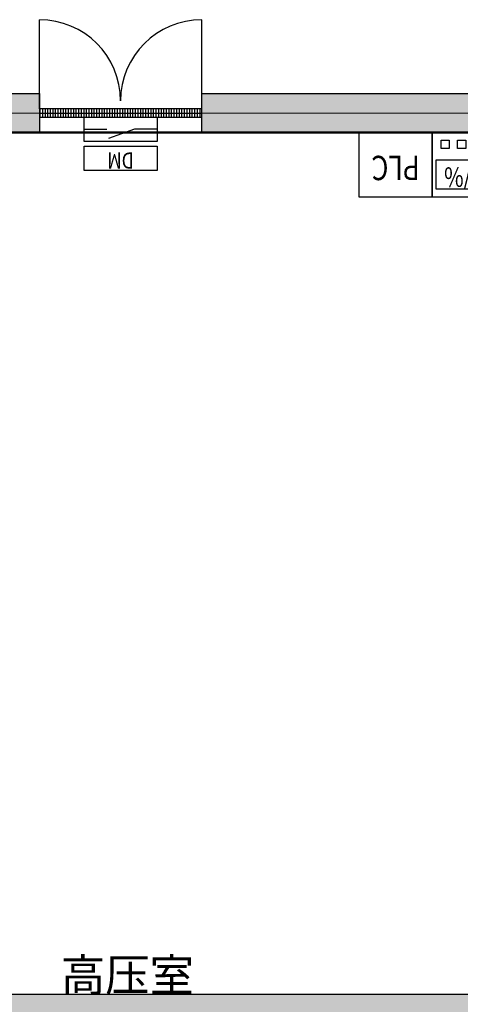
# Model space of a CAD drawing. Extents: x -14519 to 32389, y -16054 to 18326.
# Drawn here: x -10197 to -7484, y 6592 to 12658 of the extents above; entities that cross this region are included whole.
import ezdxf
from ezdxf.enums import TextEntityAlignment as Align

# ---------------------------------------------------------------- set-up
doc = ezdxf.new("R2010")
doc.units = 0
doc.layers.get('0').update_dxf_attribs({"linetype": 'CONTINUOUS'})
for name, color, linetype in [('BORDER', 15, 'CONTINUOUS'), ('distance', 3, 'CONTINUOUS'), ('door', 7, 'CONTINUOUS'), ('Equipment-DM', 4, 'CONTINUOUS'), ('Equipment-PLC', 192, 'CONTINUOUS'), ('Equipment-TH', 6, 'CONTINUOUS'), ('wall', 7, 'CONTINUOUS')]:
    doc.layers.add(name, color=color, linetype=linetype)
doc.layers.add('mono-door', color=4, linetype='CONTINUOUS', plot=False)
doc.layers.add('mono-outerwall', color=6, linetype='CONTINUOUS', plot=False)
doc.styles.get("Standard").update_dxf_attribs({"font": 'txt', "width": 0.8})

# ---------------------------------------------------------------- blocks, each defined once
blk = doc.blocks.new('1000door')
at = {"layer": 'door'}
h = blk.add_hatch(dxfattribs=at)
h.set_pattern_fill('GRATE', color=256, scale=20, style=0)
h.set_pattern_definition([(0, (-27388.372, 7276.711), (0, 15.875), []), (90, (-27388.37, 7276.71), (-63.5, 4e-15), [])])
h.paths.add_polyline_path([(25, 1000), (-25, 1000), (-25, 0), (25, 0)])
for p, q in [((25, 1000), (75, 1000)), ((-25, 0), (0, 0)), ((25, 0), (75, 0))]:
    blk.add_line(p, q)
for p, q in [((-25, 1000), (-25, 0)), ((25, 1000), (-25, 1000)), ((25, 0), (25, 1000)), ((25, 1000), (575, 1000)), ((-25, 0), (25, 0)), ((25, 0), (575, 0))]:
    blk.add_line(p, q, dxfattribs=at)
for centre, start, end in [((75, 1000), 270, 0), ((75, 0), 0, 90)]:
    blk.add_arc(centre, 500, start, end, dxfattribs=at)
blk = doc.blocks.new('Equipment-DM')
for p, q in [((140, 75), (300, 132.4)), ((0, 75), (140, 75)), ((450, 75), (310, 75))]:
    blk.add_line(p, q)
for points in [[(0, 330), (450, 330), (450, 180), (0, 180)], [(0, 150), (450, 150), (450, 0), (0, 0)]]:
    blk.add_lwpolyline(points, close=True)
at = {"color": 0, "lineweight": 100, "width": 0.8}
blk.add_text('DM', height=100, dxfattribs=at).set_placement((225, 255), align=Align.MIDDLE)
blk = doc.blocks.new('Equipment-TH')
for points in [[(0, 400), (450, 400), (450, 0), (0, 0)], [(25, 350), (425, 350), (425, 170), (25, 170)], [(58.8, 98.5), (108.8, 98.5), (108.8, 48.5), (58.8, 48.5)], [(149.6, 98.5), (199.6, 98.5), (199.6, 48.5), (149.6, 48.5)], [(243.5, 98.5), (293.5, 98.5), (293.5, 48.5), (243.5, 48.5)], [(345.2, 98.5), (395.2, 98.5), (395.2, 48.5), (345.2, 48.5)]]:
    blk.add_lwpolyline(points, close=True)
at = {"color": 0, "lineweight": 100, "width": 0.8}
blk.add_text('℃/%%%', height=120, dxfattribs=at).set_placement((225, 260), align=Align.MIDDLE)
blk = doc.blocks.new('Equipment-PLC')
blk.add_lwpolyline([(0, 400), (450, 400), (450, 0), (0, 0)], close=True)
at = {"color": 0, "lineweight": 100, "width": 0.8}
blk.add_text('PLC', height=150, dxfattribs=at).set_placement((225, 200), align=Align.MIDDLE)

msp = doc.modelspace()

# ---------------------------------------------------------------- hatches: boundary and pattern name
at = {"layer": 'wall'}
h = msp.add_hatch(dxfattribs=at)
h.set_pattern_fill('AR-B816', color=256, scale=0.5, style=0)
h.set_pattern_definition([(0, (-80390.15, -5547.09), (0, 101.6), []), (90, (-80390.15, -5547.09), (-101.6, 101.6), [101.6, -101.6])])
edge = h.paths.add_edge_path()
edge.add_line((0, 963.8), (11014.4, 963.8))
edge.add_line((11014.4, 963.8), (11014.4, 11963.8))
edge.add_line((11014.4, 11963.8), (10644.4, 11963.8))
edge.add_line((10644.4, 11963.8), (10644.4, 12203.8))
edge.add_line((10644.4, 12203.8), (11252.4, 12203.8))
edge.add_arc((11252.4, 12201.8), 2, 0, 90, ccw=False)
edge.add_line((11254.4, 12201.8), (11254.4, 725.8))
edge.add_arc((11252.4, 725.8), 2, -90, 0, ccw=False)
edge.add_line((11252.4, 723.8), (0, 723.7))
edge.add_line((0, 723.7), (0, 963.8))
edge = h.paths.add_edge_path()
edge.add_line((-1500, 723.7), (-10813.6, 723.7))
edge.add_arc((-10813.6, 725.7), 2, 180, 270, ccw=False)
edge.add_line((-10815.6, 725.7), (-10815.6, 12201.8))
edge.add_arc((-10813.6, 12201.8), 2, 90, 180, ccw=False)
edge.add_line((-10813.6, 12203.8), (-10075.6, 12203.8))
edge.add_line((-10075.6, 12203.8), (-10075.6, 11963.8))
edge.add_line((-10075.6, 11963.8), (-10575.6, 11963.8))
edge.add_line((-10575.6, 11963.8), (-10575.6, 6653.8))
edge.add_line((-10575.6, 6653.8), (-2575.6, 6653.8))
edge.add_line((-2575.6, 6653.8), (-2575.6, 11963.8))
edge.add_line((-2575.6, 11963.8), (-3075.6, 11963.8))
edge.add_line((-3075.6, 11963.8), (-3075.6, 12203.8))
edge.add_line((-3075.6, 12203.8), (-1125.6, 12203.8))
edge.add_line((-1125.6, 12203.8), (-1125.6, 11963.8))
edge.add_line((-1125.6, 11963.8), (-2335.6, 11963.8))
edge.add_line((-2335.6, 11963.8), (-2335.6, 6653.8))
edge.add_line((-2335.6, 6653.8), (1664.4, 6653.8))
edge.add_line((1664.4, 6653.8), (1664.4, 11963.8))
edge.add_line((1664.4, 11963.8), (1024.4, 11963.8))
edge.add_line((1024.4, 11963.8), (1024.4, 12203.8))
edge.add_line((1024.4, 12203.8), (3114.4, 12203.8))
edge.add_line((3114.4, 12203.8), (3114.4, 11963.8))
edge.add_line((3114.4, 11963.8), (1904.4, 11963.8))
edge.add_line((1904.4, 11963.8), (1904.4, 6653.8))
edge.add_line((1904.4, 6653.8), (5904.4, 6653.8))
edge.add_line((5904.4, 6653.8), (5904.4, 11963.8))
edge.add_line((5904.4, 11963.8), (5264.4, 11963.8))
edge.add_line((5264.4, 11963.8), (5264.4, 12203.8))
edge.add_line((5264.4, 12203.8), (9644.4, 12203.8))
edge.add_line((9644.4, 12203.8), (9644.4, 11963.8))
edge.add_line((9644.4, 11963.8), (6144.4, 11963.8))
edge.add_line((6144.4, 11963.8), (6144.4, 6413.8))
edge.add_line((6144.4, 6413.8), (-2335.6, 6413.8))
edge.add_line((-2335.6, 6413.8), (-2335.6, 963.8))
edge.add_line((-2335.6, 963.8), (-1500, 963.8))
edge.add_line((-1500, 963.8), (-1500, 723.7))
h.paths.add_polyline_path([(-9075.6, 11963.8), (-9075.6, 12203.8), (-4575.6, 12203.8), (-4575.6, 11963.8)], flags=17)
h.paths.add_polyline_path([(-2575.6, 963.8), (-10575.6, 963.8), (-10575.6, 6413.8), (-2575.6, 6413.8)], flags=16)

# ---------------------------------------------------------------- linework, layer by layer
at = {"layer": 'BORDER', "lineweight": 50}
msp.add_line((-10575.6, 11963.8), (10940.7, 11963.8), dxfattribs=at)
at = {"layer": 'mono-door'}
msp.add_line((-10075.6, 12082.8), (-9075.6, 12082.8), dxfattribs=at)
at = {"layer": 'mono-outerwall'}
msp.add_lwpolyline([(-10695.6, 12082.8), (11133.4, 12083.8), (11133.4, 843.7), (-10694.6, 843.7)], close=True, dxfattribs=at)
at = {"layer": 'wall'}
msp.add_lwpolyline([(-1500, 723.7), (-10813.6, 723.7, -0.414214), (-10815.6, 725.7), (-10815.6, 12201.8, -0.414214), (-10813.6, 12203.8), (-10075.6, 12203.8), (-10075.6, 11963.8), (-10575.6, 11963.8), (-10575.6, 6653.8), (-2575.6, 6653.8), (-2575.6, 11963.8), (-3075.6, 11963.8), (-3075.6, 12203.8), (-1125.6, 12203.8)], format="xyb", dxfattribs=at)
msp.add_lwpolyline([(-9075.6, 11963.8), (-9075.6, 12203.8), (-4575.6, 12203.8), (-4575.6, 11963.8)], close=True, dxfattribs=at)

# ---------------------------------------------------------------- block references
at = {"layer": 'door', "rotation": 90}
msp.add_blockref('1000door', (-9075.6, 12082.8), dxfattribs=at)
at = {"layer": 'Equipment-DM', "rotation": 180}
msp.add_blockref('Equipment-DM', (-9350.6, 12057.8), dxfattribs=at)
at = {"layer": 'Equipment-PLC', "rotation": 180}
msp.add_blockref('Equipment-PLC', (-7657, 11963.8), dxfattribs=at)
at = {"layer": 'Equipment-TH', "rotation": 180}
msp.add_blockref('Equipment-TH', (-7207, 11963.8), dxfattribs=at)

# ---------------------------------------------------------------- texts
at = {"layer": 'distance', "color": 7, "insert": (-9942.8, 6672.7), "char_height": 200, "attachment_point": 7}
msp.add_mtext_dynamic_manual_height_columns('{\\fSimSun|b0|i0|c134|p2;高压室}', width=978.621, gutter_width=11454, heights=[0], dxfattribs=at)

doc.saveas('drawing.dxf')
